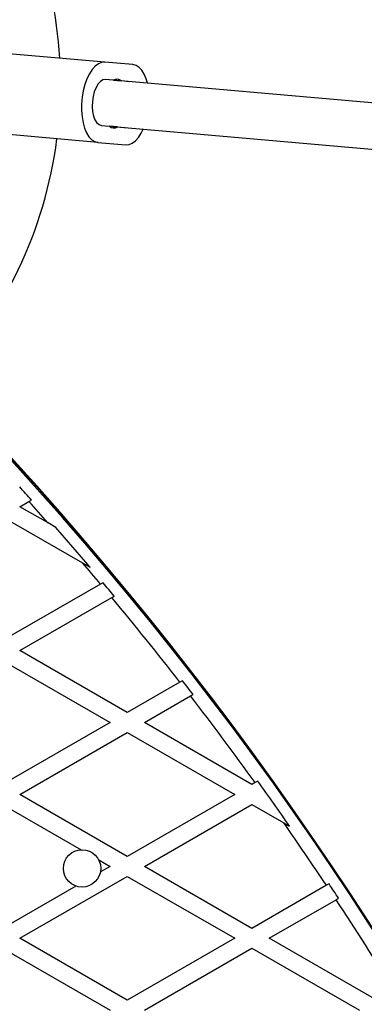
# Model space of a CAD drawing. Units: millimetres. Extents: x 0 to 10596, y 0 to 11402.
# Drawn here: x 3942 to 4062, y 5374 to 5716 of the extents above; entities that cross this region are included whole.
import ezdxf

# ---------------------------------------------------------------- set-up
doc = ezdxf.new("R2010")
doc.units = ezdxf.units.MM

msp = doc.modelspace()

# ---------------------------------------------------------------- linework, layer by layer
at = {"color": 7, "linetype": 'Continuous', "lineweight": 25, "ltscale": 50}
for p, q in [((3971.96, 5701.52), (3937.15, 5704.58)), ((3981.65, 5700.67), (3971.96, 5701.52)), ((4217.52, 5673.89), (3972.16, 5695.48)), ((3974.89, 5695.24), (3977.67, 5694.99)), ((3980.4, 5694.75), (3977.67, 5694.99)), ((3970.76, 5679.54), (4220.66, 5657.56)), ((3976.27, 5679.06), (3973.48, 5679.3)), ((3976.27, 5679.06), (3979, 5678.82)), ((3969.5, 5673.63), (3934.69, 5676.69)), ((3969.5, 5673.63), (3979.2, 5672.78)), ((3942.42, 5547), (3945.58, 5548.82)), ((3945.58, 5548.82), (3946.46, 5549.33)), ((3952.2, 5541.36), (3942.42, 5547)), ((3936.42, 5543.54), (3964.2, 5527.5)), ((3954.88, 5539.81), (3952.2, 5541.36)), ((3964.2, 5527.5), (3966.77, 5526.02)), ((3971.32, 5520.61), (3970.45, 5520.11)), ((3970.45, 5520.11), (3936.42, 5500.46)), ((3942.42, 5497), (3974.35, 5515.43)), ((3974.35, 5515.43), (3975.22, 5515.94)), ((3979.72, 5475.46), (3942.42, 5497)), ((3936.42, 5493.54), (3973.72, 5472)), ((3998.87, 5486.52), (3998, 5486.02)), ((3998, 5486.02), (3979.72, 5475.46)), ((3985.72, 5472), (4001.71, 5481.23)), ((4001.71, 5481.23), (4002.58, 5481.73)), ((3973.72, 5472), (3936.42, 5450.46)), ((4023.02, 5450.46), (3985.72, 5472)), ((3942.42, 5447), (3979.72, 5468.54)), ((3979.72, 5468.54), (4017.02, 5447)), ((4024.15, 5451.11), (4023.02, 5450.46)), ((4025.02, 5451.61), (4024.15, 5451.11)), ((3979.72, 5425.46), (3942.42, 5447)), ((4017.02, 5447), (3979.72, 5425.46)), ((3936.42, 5443.54), (3963.68, 5427.8)), ((3985.72, 5422), (4023.02, 5443.54)), ((4023.02, 5443.54), (4034.06, 5437.16)), ((4034.06, 5437.16), (4036.1, 5435.99)), ((3969.81, 5424.26), (3973.72, 5422)), ((3973.72, 5422), (3970.4, 5420.08)), ((4023.02, 5400.46), (3985.72, 5422)), ((3942.42, 5397), (3979.72, 5418.54)), ((3979.72, 5418.54), (4017.02, 5397)), ((3961.88, 5415.16), (3936.42, 5400.46)), ((4048.92, 5415.42), (4023.02, 5400.46)), ((4049.79, 5415.92), (4048.92, 5415.42)), ((4029.02, 5397), (4052.25, 5410.41)), ((3979.72, 5375.46), (3942.42, 5397)), ((4017.02, 5397), (3979.72, 5375.46)), ((4066.33, 5375.46), (4029.02, 5397)), ((3936.42, 5393.54), (3973.72, 5372)), ((3985.72, 5372), (4023.02, 5393.54)), ((4023.02, 5393.54), (4060.33, 5372))]:
    msp.add_line(p, q, dxfattribs=at)
at = {"color": 7, "linetype": 'Continuous', "lineweight": 25, "ltscale": 50, "flags": 128}
for points in [[(3971.96, 5701.52), (3970.82, 5701.43), (3969.69, 5700.96), (3968.58, 5700.12), (3967.53, 5698.95), (3966.57, 5697.46), (3965.72, 5695.7), (3965.01, 5693.72), (3964.45, 5691.58), (3964.07, 5689.32), (3963.86, 5687.02), (3963.85, 5684.73), (3964.02, 5682.52), (3964.38, 5680.45), (3964.9, 5678.57), (3965.59, 5676.94), (3966.42, 5675.59), (3967.36, 5674.58), (3968.4, 5673.92), (3969.5, 5673.63)], [(3986.7, 5694.2), (3986.25, 5695.73), (3985.56, 5697.36), (3984.73, 5698.7), (3983.79, 5699.72), (3982.75, 5700.38), (3981.65, 5700.67)], [(3972.16, 5695.48), (3971.28, 5695.36), (3970.41, 5694.84), (3969.59, 5693.95), (3968.86, 5692.75), (3968.27, 5691.28), (3967.83, 5689.62), (3967.58, 5687.85), (3967.52, 5686.07), (3967.66, 5684.36), (3967.99, 5682.81), (3968.49, 5681.49), (3969.14, 5680.48), (3969.91, 5679.82), (3970.76, 5679.54)], [(3979.2, 5672.78), (3980.33, 5672.87), (3981.47, 5673.34), (3982.58, 5674.17), (3983.63, 5675.35), (3984.59, 5676.84), (3985.29, 5678.26)]]:
    msp.add_lwpolyline(points, dxfattribs=at)
at = {"color": 7, "linetype": 'Continuous', "lineweight": 25, "ltscale": 2500}
msp.add_circle((3964.02, 5421.3), 6.5, dxfattribs=at)
for centre, radius, start, end in [((3806.52, 5694.1), 150, 3.363, 20.7351), ((3976.13, 5693.39), 2.23, 46.1313, 123.8134), ((3975.03, 5680.91), 2.23, 226.1313, 303.8134), ((3806.52, 5694.1), 150, 316.2034, 352.6372), ((3039.33, 4743.1), 1218.03, 12.06879, 47.93121), ((3039.33, 4743.1), 1218.04, 12.0688, 47.93121), ((3039.33, 4743.1), 1218.25, 12.07225, 47.92775), ((3054.92, 4752.1), 1200, 11.96346, 48.03654), ((3054.92, 4752.1), 1195.99, 41.80379, 42.0976), ((3054.92, 4752.1), 1195, 41.33537, 41.81376), ((3054.92, 4752.1), 1195.99, 40.32254, 41.19477), ((3054.92, 4752.1), 1195, 39.99235, 40.45638), ((3054.92, 4752.1), 1195.99, 39.69222, 39.98395), ((3054.92, 4752.1), 1195, 37.89056, 39.70037), ((3054.92, 4752.1), 1195.99, 37.59387, 37.88395), ((3054.92, 4752.1), 1195, 35.7994, 37.60023), ((3054.92, 4752.1), 1195.99, 34.87692, 35.79456), ((3054.92, 4752.1), 1195, 33.71598, 34.97885), ((3054.92, 4752.1), 1195.99, 33.42488, 33.71288), ((3054.92, 4752.1), 1195, 31.63746, 33.42774)]:
    msp.add_arc(centre, radius, start, end, dxfattribs=at)
at = {"color": 7, "linetype": 'Continuous', "lineweight": 25, "ltscale": 50}
msp.add_open_spline([(4052.25, 5410.41), (4052.45, 5410.52), (4052.74, 5410.69), (4053.02, 5410.85), (4053.11, 5410.91)], degree=3, knots=[0, 0, 0, 0, 0.6858271, 1, 1, 1, 1], dxfattribs=at)

doc.saveas('drawing.dxf')
